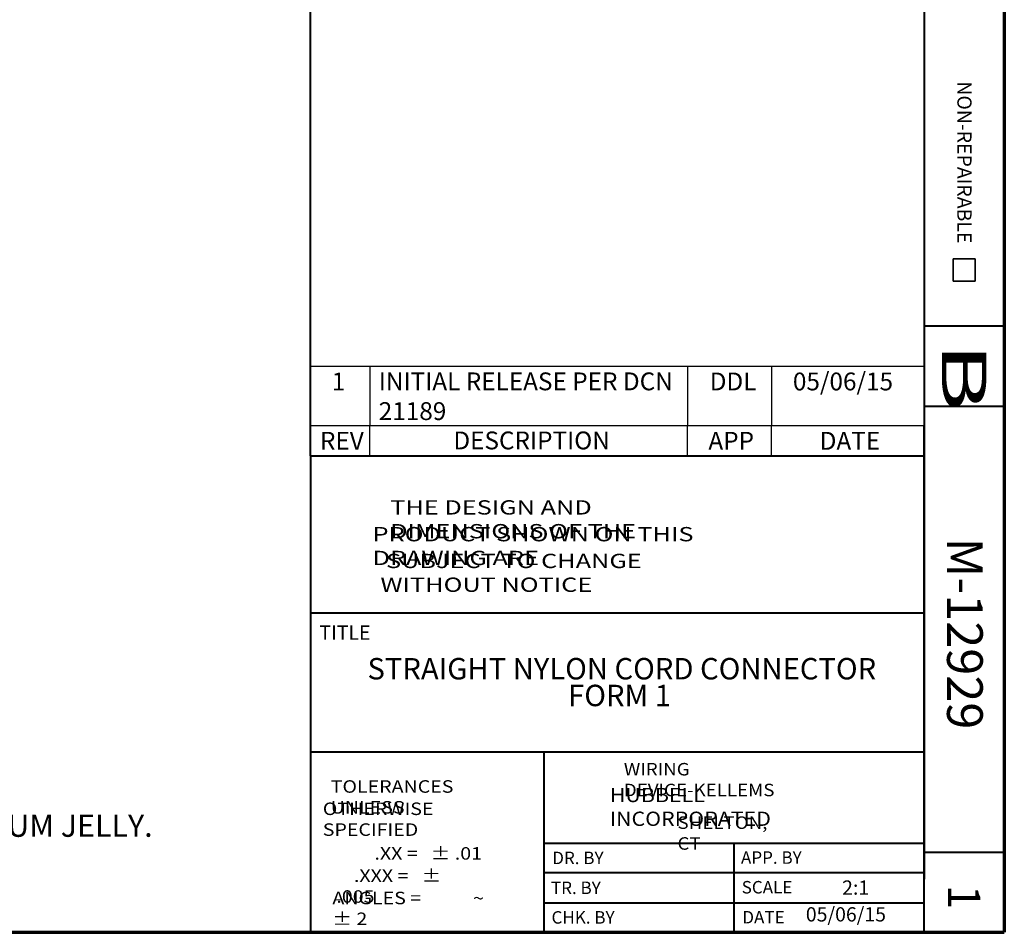
# Paper-space layout 'Layout1' of a CAD drawing. Units: inches. Extents: x 0 to 16.4, y 0 to 10.4.
# Drawn here: x 10.8 to 16.4, y 0 to 5.1 of the extents above; entities that cross this region are included whole.
import ezdxf

# ---------------------------------------------------------------- set-up
doc = ezdxf.new("R2010")
doc.units = ezdxf.units.IN
doc.header["$MEASUREMENT"] = 0
for name, color, linetype, lineweight in [('Border (ANSI)', 7, 'Continuous', 70), ('Symbol (ANSI)', 7, 'Continuous', 25), ('Title (ANSI)', 7, 'Continuous', 50)]:
    doc.layers.add(name, color=color, linetype=linetype, lineweight=lineweight)
doc.styles.get("Standard").update_dxf_attribs({"font": 'tahoma.ttf'})

psp = doc.layouts.get("Layout1")

# ---------------------------------------------------------------- linework, layer by layer
at = {"layer": 'Border (ANSI)', "lineweight": 40}
for p, q in [((12.467, 2.6834), (12.467, 10.3684)), ((15.905, 10.3684), (15.905, 0.3109)), ((15.905, 3.4134), (16.355, 3.4134)), ((15.905, 2.9634), (16.355, 2.9634)), ((15.905, 0.4634), (16.355, 0.4634))]:
    psp.add_line(p, q, dxfattribs=at)
at = {"layer": 'Border (ANSI)'}
for p in [(16.355, 10.3684), (0, 0.0134)]:
    psp.add_line(p, (16.355, 0.0134), dxfattribs=at)
at = {"layer": 'Border (ANSI)', "lineweight": 35}
for p, q in [((16.0675, 3.7884), (16.1925, 3.7884)), ((16.0675, 3.7884), (16.0675, 3.6634)), ((16.1925, 3.7884), (16.1925, 3.6634)), ((16.0675, 3.6634), (16.1925, 3.6634))]:
    psp.add_line(p, q, dxfattribs=at)
at = {"layer": 'Symbol (ANSI)'}
for p, q in [((12.467, 3.1862), (15.904, 3.1862)), ((12.799, 3.1862), (12.799, 2.8535)), ((14.579, 3.1862), (14.579, 2.8535)), ((15.05, 3.1862), (15.05, 2.8535)), ((12.467, 3.0236), (12.467, 2.8535)), ((15.904, 3.0236), (15.904, 2.8535)), ((12.467, 2.6834), (12.467, 2.8535)), ((12.467, 2.8535), (15.904, 2.8535)), ((12.799, 2.6834), (12.799, 2.8535)), ((14.579, 2.6834), (14.579, 2.8535)), ((15.05, 2.6834), (15.05, 2.8535)), ((15.904, 2.6834), (15.904, 2.8535)), ((12.467, 2.6834), (15.904, 2.6834))]:
    psp.add_line(p, q, dxfattribs=at)
at = {"layer": 'Title (ANSI)', "lineweight": 40}
for p, q in [((12.467, 2.6834), (15.905, 2.6834)), ((12.467, 2.6834), (12.467, 0.0134)), ((15.905, 0.0156), (15.905, 2.6834)), ((12.467, 1.8034), (15.905, 1.8034)), ((15.905, 1.0234), (12.467, 1.0234)), ((13.7745, 1.0234), (13.7745, 0.0134)), ((13.7745, 0.5134), (15.905, 0.5134)), ((14.8397, 0.5134), (14.8397, 0.0134)), ((13.7745, 0.3484), (15.905, 0.3484)), ((13.7745, 0.1784), (15.905, 0.1784))]:
    psp.add_line(p, q, dxfattribs=at)

# ---------------------------------------------------------------- texts
at = {"layer": 'Border (ANSI)', "attachment_point": 1, "rotation": 270}
for s, insert, char_height in [('\\fTahoma|b0|i0;\\W1.;NON-REPAIRABLE', (16.1717, 4.7833), 0.08), ('\\fTahoma|b0|i0;\\W1.75;B', (16.255, 3.3219), 0.25), ('\\fTahoma|b0|i0;\\W1.;M-12929', (16.2341, 2.2245), 0.2), ('\\fTahoma|b0|i0;\\W1.;1', (16.2203, 0.279), 0.18)]:
    psp.add_mtext(s, dxfattribs=dict(at, insert=insert, char_height=char_height))
at = {"layer": 'Symbol (ANSI)'}
for s, insert, char_height, attachment_point in [('\\fSimplex|b0|i0;\\W1.;1', (12.624, 3.1011), 0.1, 5), ('{\\fSimplex|b0|i0|c0|p2;DDL}', (14.835, 3.1011), 0.1, 5), ('{\\fSimplex|b0|i0|c0|p2;05/06/15}', (15.4509, 3.1011), 0.1, 5), ('\\fTahoma|b0|i0;\\W1.;REV', (12.5201, 2.8184), 0.1, 1), ('\\fTahoma|b0|i0;\\W1.;DESCRIPTION', (13.2676, 2.8205), 0.1, 1), ('\\fTahoma|b0|i0;\\W1.;APP', (14.6968, 2.8184), 0.1, 1), ('\\fTahoma|b0|i0;\\W1.;DATE', (15.3204, 2.8184), 0.1, 1), ('\\fSimplex|b0|i0;\\W1.;3. BUSHING COATED WITH AMBER PETROLEUM JELLY.', (7.297, 0.6737), 0.125, 1)]:
    psp.add_mtext(s, dxfattribs=dict(at, insert=insert, char_height=char_height, attachment_point=attachment_point))
at = {"layer": 'Symbol (ANSI)', "insert": (12.8494, 3.1516), "char_height": 0.1, "width": 1.708355, "attachment_point": 1}
psp.add_mtext('{\\fSimplex|b0|i0|c0|p2;INITIAL RELEASE PER DCN 21189}', dxfattribs=at)
at = {"layer": 'Title (ANSI)', "attachment_point": 1}
for s, insert, char_height in [('\\fTahoma|b0|i0;\\W1.3;THE DESIGN AND DIMENSIONS OF THE', (12.9135, 2.4351), 0.08), ('\\fTahoma|b0|i0;\\W1.3;PRODUCT SHOWN ON THIS DRAWING ARE', (12.8147, 2.2851), 0.08), ('\\fTahoma|b0|i0;\\W1.3; SUBJECT TO CHANGE WITHOUT NOTICE', (12.8585, 2.1351), 0.08), ('\\fTahoma|b0|i0;\\W1.;TITLE', (12.5169, 1.7334), 0.08), ('\\fTahoma|b0|i0;\\W1.;STRAIGHT NYLON CORD CONNECTOR', (12.7862, 1.5509), 0.12), ('\\fTahoma|b0|i0;\\W1.;FORM 1', (13.911, 1.4009), 0.12), ('\\fTahoma|b0|i0;\\W1.1;WIRING DEVICE-KELLEMS', (14.2228, 0.9627), 0.07), ('\\fTahoma|b0|i0;\\W1.15;TOLERANCES UNLESS', (12.5802, 0.8658), 0.07), ('\\fTahoma|b0|i0;\\W1.1;HUBBELL INCORPORATED', (14.1439, 0.8232), 0.08), ('\\fTahoma|b0|i0;\\W1.15;OTHERWISE SPECIFIED', (12.5358, 0.7408), 0.07), ('\\fTahoma|b0|i0;\\W1.1;SHELTON, CT', (14.5234, 0.663), 0.07), ('\\fTahoma|b0|i0;\\W1.15;.XX =   ± .01    ', (12.8254, 0.4908), 0.07), ('\\fTahoma|b0|i0;\\W1.;DR. BY', (13.8215, 0.4654), 0.07), ('\\fTahoma|b0|i0;\\W1.;APP. BY', (14.8793, 0.4673), 0.07), ('\\fTahoma|b0|i0;\\W1.15;    .XXX =   ± .005   ', (12.612, 0.3658), 0.07), ('\\fTahoma|b0|i0;\\W1.;TR. BY', (13.8144, 0.2978), 0.07), ('\\fTahoma|b0|i0;\\W1.;SCALE', (14.8833, 0.3011), 0.07), ('\\fSimplex|b0|i0;\\W1.;2:1', (15.4462, 0.3041), 0.08), ('\\fTahoma|b0|i0;\\W1.15;ANGLES =   ± 2', (12.5897, 0.2408), 0.07), ('\\fAIGDT|b0|i0;\\W1.15;~', (13.3779, 0.2394), 0.07), ('\\fTahoma|b0|i0;\\W1.;CHK. BY', (13.8176, 0.132), 0.07), ('\\fTahoma|b0|i0;\\W1.;DATE', (14.8868, 0.1329), 0.07), ('{\\fSimplex|b0|i0|c0|p2;05/06/15}', (15.2428, 0.1541), 0.08)]:
    psp.add_mtext(s, dxfattribs=dict(at, insert=insert, char_height=char_height))

doc.saveas('drawing.dxf')
